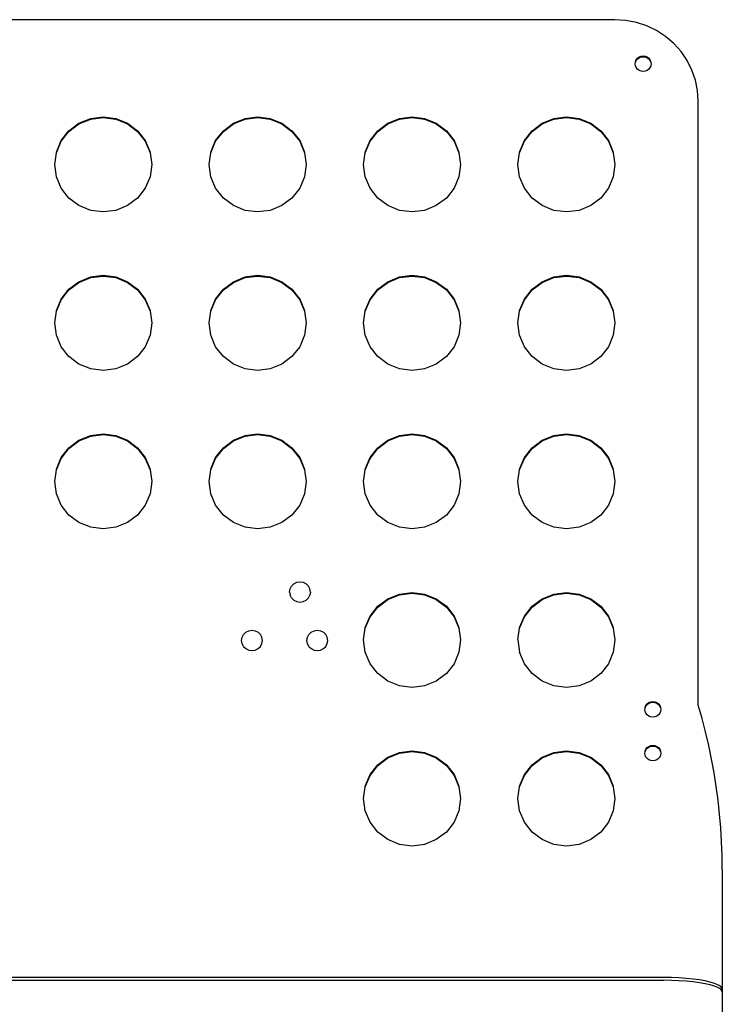
# Model space of a CAD drawing. Units: inches. Extents: x 39 to 156, y -25 to 36.
# Drawn here: x 89 to 100, y 21 to 36 of the extents above; entities that cross this region are included whole.
import ezdxf

# ---------------------------------------------------------------- set-up
doc = ezdxf.new("R2010")
doc.units = ezdxf.units.IN
doc.header["$MEASUREMENT"] = 0
doc.layers.add('Edges', color=7, linetype='Continuous')

# ---------------------------------------------------------------- blocks, each defined once
blk = doc.blocks.new('stand fr')
at = {"layer": 'Edges'}
for p, q in [((4.91, 30.722), (-13.946, 30.722)), ((5.083, 30.711), (4.91, 30.722)), ((5.252, 30.678), (5.083, 30.711)), ((5.415, 30.624), (5.252, 30.678)), ((5.57, 30.549), (5.415, 30.624)), ((5.713, 30.455), (5.57, 30.549)), ((5.843, 30.344), (5.713, 30.455)), ((5.957, 30.217), (5.843, 30.344)), ((5.247, 30.087), (5.267, 30.112)), ((5.247, 30.076), (5.267, 30.101)), ((5.267, 30.112), (5.293, 30.132)), ((5.267, 30.101), (5.293, 30.121)), ((5.293, 30.132), (5.324, 30.144)), ((5.293, 30.121), (5.324, 30.133)), ((5.324, 30.144), (5.356, 30.148)), ((5.324, 30.133), (5.356, 30.137)), ((5.356, 30.148), (5.389, 30.144)), ((5.356, 30.137), (5.389, 30.133)), ((5.389, 30.144), (5.419, 30.132)), ((5.389, 30.133), (5.419, 30.121)), ((5.419, 30.132), (5.445, 30.112)), ((5.419, 30.121), (5.445, 30.101)), ((5.445, 30.112), (5.465, 30.087)), ((5.445, 30.101), (5.465, 30.076)), ((6.052, 30.076), (5.957, 30.217)), ((5.23, 30.025), (5.235, 30.046)), ((5.235, 29.993), (5.23, 30.025)), ((5.235, 30.057), (5.247, 30.087)), ((5.235, 30.046), (5.247, 30.076)), ((5.235, 30.046), (5.235, 30.057)), ((5.247, 29.964), (5.235, 29.993)), ((5.267, 29.938), (5.247, 29.964)), ((5.293, 29.919), (5.267, 29.938)), ((5.445, 29.938), (5.419, 29.919)), ((5.465, 29.964), (5.445, 29.938)), ((5.465, 30.087), (5.478, 30.057)), ((5.465, 30.076), (5.478, 30.046)), ((5.478, 29.993), (5.465, 29.964)), ((5.478, 30.057), (5.478, 30.046)), ((5.478, 30.046), (5.482, 30.025)), ((5.482, 30.025), (5.478, 29.993)), ((6.129, 29.925), (6.052, 30.076)), ((5.324, 29.906), (5.293, 29.919)), ((5.356, 29.902), (5.324, 29.906)), ((5.389, 29.906), (5.356, 29.902)), ((5.419, 29.919), (5.389, 29.906)), ((6.184, 29.765), (6.129, 29.925)), ((6.218, 29.599), (6.184, 29.765)), ((6.229, 29.43), (6.218, 29.599)), ((6.229, 19.871), (6.229, 29.43)), ((-3.579, 29.084), (-3.393, 29.159)), ((-3.393, 29.159), (-3.194, 29.185)), ((-3.393, 29.148), (-3.194, 29.173)), ((-3.194, 29.185), (-2.995, 29.159)), ((-3.194, 29.173), (-2.995, 29.148)), ((-2.995, 29.159), (-2.81, 29.084)), ((-1.133, 29.084), (-0.948, 29.159)), ((-0.948, 29.159), (-0.749, 29.185)), ((-0.948, 29.148), (-0.749, 29.173)), ((-0.749, 29.185), (-0.55, 29.159)), ((-0.749, 29.173), (-0.55, 29.148)), ((-0.55, 29.159), (-0.364, 29.084)), ((1.313, 29.084), (1.498, 29.159)), ((1.498, 29.159), (1.697, 29.185)), ((1.498, 29.148), (1.697, 29.173)), ((1.697, 29.185), (1.896, 29.159)), ((1.697, 29.173), (1.896, 29.148)), ((1.896, 29.159), (2.081, 29.084)), ((3.758, 29.084), (3.944, 29.159)), ((3.944, 29.159), (4.143, 29.185)), ((3.944, 29.148), (4.143, 29.173)), ((4.143, 29.185), (4.342, 29.159)), ((4.143, 29.173), (4.342, 29.148)), ((4.342, 29.159), (4.527, 29.084)), ((-3.738, 28.964), (-3.579, 29.084)), ((-3.738, 28.953), (-3.579, 29.072)), ((-3.579, 29.072), (-3.393, 29.148)), ((-2.995, 29.148), (-2.81, 29.072)), ((-2.81, 29.084), (-2.651, 28.964)), ((-2.81, 29.072), (-2.651, 28.953)), ((-1.292, 28.964), (-1.133, 29.084)), ((-1.292, 28.953), (-1.133, 29.072)), ((-1.133, 29.072), (-0.948, 29.148)), ((-0.55, 29.148), (-0.364, 29.072)), ((-0.364, 29.084), (-0.205, 28.964)), ((-0.364, 29.072), (-0.205, 28.953)), ((1.154, 28.964), (1.313, 29.084)), ((1.154, 28.953), (1.313, 29.072)), ((1.313, 29.072), (1.498, 29.148)), ((1.896, 29.148), (2.081, 29.072)), ((2.081, 29.084), (2.241, 28.964)), ((2.081, 29.072), (2.241, 28.953)), ((3.599, 28.964), (3.758, 29.084)), ((3.599, 28.953), (3.758, 29.072)), ((3.758, 29.072), (3.944, 29.148)), ((4.342, 29.148), (4.527, 29.072)), ((4.527, 29.084), (4.686, 28.964)), ((4.527, 29.072), (4.686, 28.953)), ((-3.86, 28.808), (-3.738, 28.964)), ((-3.86, 28.797), (-3.738, 28.953)), ((-2.651, 28.964), (-2.529, 28.808)), ((-2.651, 28.953), (-2.529, 28.797)), ((-1.414, 28.808), (-1.292, 28.964)), ((-1.414, 28.797), (-1.292, 28.953)), ((-0.205, 28.964), (-0.083, 28.808)), ((-0.205, 28.953), (-0.083, 28.797)), ((1.031, 28.808), (1.154, 28.964)), ((1.031, 28.797), (1.154, 28.953)), ((2.241, 28.964), (2.363, 28.808)), ((2.241, 28.953), (2.363, 28.797)), ((3.477, 28.808), (3.599, 28.964)), ((3.477, 28.797), (3.599, 28.953)), ((4.686, 28.964), (4.808, 28.808)), ((4.686, 28.953), (4.808, 28.797)), ((-3.937, 28.627), (-3.86, 28.808)), ((-3.937, 28.615), (-3.86, 28.797)), ((-2.529, 28.808), (-2.452, 28.627)), ((-2.529, 28.797), (-2.452, 28.615)), ((-1.491, 28.627), (-1.414, 28.808)), ((-1.491, 28.615), (-1.414, 28.797)), ((-0.083, 28.808), (-0.006, 28.627)), ((-0.083, 28.797), (-0.006, 28.615)), ((0.955, 28.627), (1.031, 28.808)), ((0.955, 28.615), (1.031, 28.797)), ((2.363, 28.808), (2.44, 28.627)), ((2.363, 28.797), (2.44, 28.615)), ((3.4, 28.627), (3.477, 28.808)), ((3.4, 28.615), (3.477, 28.797)), ((4.808, 28.808), (4.885, 28.627)), ((4.808, 28.797), (4.885, 28.615)), ((-3.963, 28.432), (-3.937, 28.615)), ((-3.937, 28.615), (-3.937, 28.627)), ((-2.452, 28.627), (-2.452, 28.615)), ((-2.452, 28.615), (-2.426, 28.432)), ((-1.517, 28.432), (-1.491, 28.615)), ((-1.491, 28.615), (-1.491, 28.627)), ((-0.006, 28.627), (-0.006, 28.615)), ((-0.006, 28.615), (0.02, 28.432)), ((0.928, 28.432), (0.955, 28.615)), ((0.955, 28.615), (0.955, 28.627)), ((2.44, 28.627), (2.44, 28.615)), ((2.44, 28.615), (2.466, 28.432)), ((3.374, 28.432), (3.4, 28.615)), ((3.4, 28.615), (3.4, 28.627)), ((4.885, 28.627), (4.885, 28.615)), ((4.885, 28.615), (4.911, 28.432)), ((-3.937, 28.237), (-3.963, 28.432)), ((-2.426, 28.432), (-2.452, 28.237)), ((-1.491, 28.237), (-1.517, 28.432)), ((0.02, 28.432), (-0.006, 28.237)), ((0.955, 28.237), (0.928, 28.432)), ((2.466, 28.432), (2.44, 28.237)), ((3.4, 28.237), (3.374, 28.432)), ((4.911, 28.432), (4.885, 28.237)), ((-3.86, 28.055), (-3.937, 28.237)), ((-2.452, 28.237), (-2.529, 28.055)), ((-1.414, 28.055), (-1.491, 28.237)), ((-0.006, 28.237), (-0.083, 28.055)), ((1.031, 28.055), (0.955, 28.237)), ((2.44, 28.237), (2.363, 28.055)), ((3.477, 28.055), (3.4, 28.237)), ((4.885, 28.237), (4.808, 28.055)), ((-3.738, 27.899), (-3.86, 28.055)), ((-2.529, 28.055), (-2.651, 27.899)), ((-1.292, 27.899), (-1.414, 28.055)), ((-0.083, 28.055), (-0.205, 27.899)), ((1.154, 27.899), (1.031, 28.055)), ((2.363, 28.055), (2.241, 27.899)), ((3.599, 27.899), (3.477, 28.055)), ((4.808, 28.055), (4.686, 27.899)), ((-3.579, 27.78), (-3.738, 27.899)), ((-3.393, 27.704), (-3.579, 27.78)), ((-2.81, 27.78), (-2.995, 27.704)), ((-2.651, 27.899), (-2.81, 27.78)), ((-1.133, 27.78), (-1.292, 27.899)), ((-0.948, 27.704), (-1.133, 27.78)), ((-0.364, 27.78), (-0.55, 27.704)), ((-0.205, 27.899), (-0.364, 27.78)), ((1.313, 27.78), (1.154, 27.899)), ((1.498, 27.704), (1.313, 27.78)), ((2.081, 27.78), (1.896, 27.704)), ((2.241, 27.899), (2.081, 27.78)), ((3.758, 27.78), (3.599, 27.899)), ((3.944, 27.704), (3.758, 27.78)), ((4.527, 27.78), (4.342, 27.704)), ((4.686, 27.899), (4.527, 27.78)), ((-3.194, 27.679), (-3.393, 27.704)), ((-2.995, 27.704), (-3.194, 27.679)), ((-0.749, 27.679), (-0.948, 27.704)), ((-0.55, 27.704), (-0.749, 27.679)), ((1.697, 27.679), (1.498, 27.704)), ((1.896, 27.704), (1.697, 27.679)), ((4.143, 27.679), (3.944, 27.704)), ((4.342, 27.704), (4.143, 27.679)), ((-3.393, 26.649), (-3.194, 26.675)), ((-3.393, 26.638), (-3.194, 26.664)), ((-3.194, 26.675), (-2.995, 26.649)), ((-3.194, 26.664), (-2.995, 26.638)), ((-0.948, 26.649), (-0.749, 26.675)), ((-0.948, 26.638), (-0.749, 26.664)), ((-0.749, 26.675), (-0.55, 26.649)), ((-0.749, 26.664), (-0.55, 26.638)), ((1.498, 26.649), (1.697, 26.675)), ((1.498, 26.638), (1.697, 26.664)), ((1.697, 26.675), (1.896, 26.649)), ((1.697, 26.664), (1.896, 26.638)), ((3.944, 26.649), (4.143, 26.675)), ((3.944, 26.638), (4.143, 26.664)), ((4.143, 26.675), (4.342, 26.649)), ((4.143, 26.664), (4.342, 26.638)), ((-3.738, 26.454), (-3.579, 26.574)), ((-3.738, 26.443), (-3.579, 26.563)), ((-3.579, 26.574), (-3.393, 26.649)), ((-3.579, 26.563), (-3.393, 26.638)), ((-2.995, 26.649), (-2.81, 26.574)), ((-2.995, 26.638), (-2.81, 26.563)), ((-2.81, 26.574), (-2.651, 26.454)), ((-2.81, 26.563), (-2.651, 26.443)), ((-1.292, 26.454), (-1.133, 26.574)), ((-1.292, 26.443), (-1.133, 26.563)), ((-1.133, 26.574), (-0.948, 26.649)), ((-1.133, 26.563), (-0.948, 26.638)), ((-0.55, 26.649), (-0.364, 26.574)), ((-0.55, 26.638), (-0.364, 26.563)), ((-0.364, 26.574), (-0.205, 26.454)), ((-0.364, 26.563), (-0.205, 26.443)), ((1.154, 26.454), (1.313, 26.574)), ((1.154, 26.443), (1.313, 26.563)), ((1.313, 26.574), (1.498, 26.649)), ((1.313, 26.563), (1.498, 26.638)), ((1.896, 26.649), (2.081, 26.574)), ((1.896, 26.638), (2.081, 26.563)), ((2.081, 26.574), (2.241, 26.454)), ((2.081, 26.563), (2.241, 26.443)), ((3.599, 26.454), (3.758, 26.574)), ((3.599, 26.443), (3.758, 26.563)), ((3.758, 26.574), (3.944, 26.649)), ((3.758, 26.563), (3.944, 26.638)), ((4.342, 26.649), (4.527, 26.574)), ((4.342, 26.638), (4.527, 26.563)), ((4.527, 26.574), (4.686, 26.454)), ((4.527, 26.563), (4.686, 26.443)), ((-3.86, 26.298), (-3.738, 26.454)), ((-3.86, 26.287), (-3.738, 26.443)), ((-2.651, 26.454), (-2.529, 26.298)), ((-2.651, 26.443), (-2.529, 26.287)), ((-1.414, 26.298), (-1.292, 26.454)), ((-1.414, 26.287), (-1.292, 26.443)), ((-0.205, 26.454), (-0.083, 26.298)), ((-0.205, 26.443), (-0.083, 26.287)), ((1.031, 26.298), (1.154, 26.454)), ((1.031, 26.287), (1.154, 26.443)), ((2.241, 26.454), (2.363, 26.298)), ((2.241, 26.443), (2.363, 26.287)), ((3.477, 26.298), (3.599, 26.454)), ((3.477, 26.287), (3.599, 26.443)), ((4.686, 26.454), (4.808, 26.298)), ((4.686, 26.443), (4.808, 26.287)), ((-3.937, 26.117), (-3.86, 26.298)), ((-3.937, 26.105), (-3.86, 26.287)), ((-2.529, 26.298), (-2.452, 26.117)), ((-2.529, 26.287), (-2.452, 26.105)), ((-1.491, 26.117), (-1.414, 26.298)), ((-1.491, 26.105), (-1.414, 26.287)), ((-0.083, 26.298), (-0.006, 26.117)), ((-0.083, 26.287), (-0.006, 26.105)), ((0.955, 26.117), (1.031, 26.298)), ((0.955, 26.105), (1.031, 26.287)), ((2.363, 26.298), (2.44, 26.117)), ((2.363, 26.287), (2.44, 26.105)), ((3.4, 26.117), (3.477, 26.298)), ((3.4, 26.105), (3.477, 26.287)), ((4.808, 26.298), (4.885, 26.117)), ((4.808, 26.287), (4.885, 26.105)), ((-3.963, 25.922), (-3.937, 26.105)), ((-3.937, 26.105), (-3.937, 26.117)), ((-2.452, 26.117), (-2.452, 26.105)), ((-2.452, 26.105), (-2.426, 25.922)), ((-1.517, 25.922), (-1.491, 26.105)), ((-1.491, 26.105), (-1.491, 26.117)), ((-0.006, 26.117), (-0.006, 26.105)), ((-0.006, 26.105), (0.02, 25.922)), ((0.928, 25.922), (0.955, 26.105)), ((0.955, 26.105), (0.955, 26.117)), ((2.44, 26.117), (2.44, 26.105)), ((2.44, 26.105), (2.466, 25.922)), ((3.374, 25.922), (3.4, 26.105)), ((3.4, 26.105), (3.4, 26.117)), ((4.885, 26.117), (4.885, 26.105)), ((4.885, 26.105), (4.911, 25.922)), ((-3.937, 25.727), (-3.963, 25.922)), ((-2.426, 25.922), (-2.452, 25.727)), ((-1.491, 25.727), (-1.517, 25.922)), ((0.02, 25.922), (-0.006, 25.727)), ((0.955, 25.727), (0.928, 25.922)), ((2.466, 25.922), (2.44, 25.727)), ((3.4, 25.727), (3.374, 25.922)), ((4.911, 25.922), (4.885, 25.727)), ((-3.86, 25.545), (-3.937, 25.727)), ((-2.452, 25.727), (-2.529, 25.545)), ((-1.414, 25.545), (-1.491, 25.727)), ((-0.006, 25.727), (-0.083, 25.545)), ((1.031, 25.545), (0.955, 25.727)), ((2.44, 25.727), (2.363, 25.545)), ((3.477, 25.545), (3.4, 25.727)), ((4.885, 25.727), (4.808, 25.545)), ((-3.738, 25.389), (-3.86, 25.545)), ((-2.529, 25.545), (-2.651, 25.389)), ((-1.292, 25.389), (-1.414, 25.545)), ((-0.083, 25.545), (-0.205, 25.389)), ((1.154, 25.389), (1.031, 25.545)), ((2.363, 25.545), (2.241, 25.389)), ((3.599, 25.389), (3.477, 25.545)), ((4.808, 25.545), (4.686, 25.389)), ((-3.579, 25.27), (-3.738, 25.389)), ((-3.393, 25.195), (-3.579, 25.27)), ((-2.81, 25.27), (-2.995, 25.195)), ((-2.651, 25.389), (-2.81, 25.27)), ((-1.133, 25.27), (-1.292, 25.389)), ((-0.948, 25.195), (-1.133, 25.27)), ((-0.364, 25.27), (-0.55, 25.195)), ((-0.205, 25.389), (-0.364, 25.27)), ((1.313, 25.27), (1.154, 25.389)), ((1.498, 25.195), (1.313, 25.27)), ((2.081, 25.27), (1.896, 25.195)), ((2.241, 25.389), (2.081, 25.27)), ((3.758, 25.27), (3.599, 25.389)), ((3.944, 25.195), (3.758, 25.27)), ((4.527, 25.27), (4.342, 25.195)), ((4.686, 25.389), (4.527, 25.27)), ((-3.194, 25.169), (-3.393, 25.195)), ((-2.995, 25.195), (-3.194, 25.169)), ((-0.749, 25.169), (-0.948, 25.195)), ((-0.55, 25.195), (-0.749, 25.169)), ((1.697, 25.169), (1.498, 25.195)), ((1.896, 25.195), (1.697, 25.169)), ((4.143, 25.169), (3.944, 25.195)), ((4.342, 25.195), (4.143, 25.169)), ((-3.393, 24.139), (-3.194, 24.165)), ((-3.194, 24.165), (-2.995, 24.139)), ((-0.948, 24.139), (-0.749, 24.165)), ((-0.749, 24.165), (-0.55, 24.139)), ((1.498, 24.139), (1.697, 24.165)), ((1.697, 24.165), (1.896, 24.139)), ((3.944, 24.139), (4.143, 24.165)), ((4.143, 24.165), (4.342, 24.139)), ((-3.738, 23.944), (-3.579, 24.064)), ((-3.738, 23.933), (-3.579, 24.053)), ((-3.579, 24.064), (-3.393, 24.139)), ((-3.579, 24.053), (-3.393, 24.128)), ((-3.393, 24.128), (-3.194, 24.154)), ((-3.194, 24.154), (-2.995, 24.128)), ((-2.995, 24.139), (-2.81, 24.064)), ((-2.995, 24.128), (-2.81, 24.053)), ((-2.81, 24.064), (-2.651, 23.944)), ((-2.81, 24.053), (-2.651, 23.933)), ((-1.292, 23.944), (-1.133, 24.064)), ((-1.292, 23.933), (-1.133, 24.053)), ((-1.133, 24.064), (-0.948, 24.139)), ((-1.133, 24.053), (-0.948, 24.128)), ((-0.948, 24.128), (-0.749, 24.154)), ((-0.749, 24.154), (-0.55, 24.128)), ((-0.55, 24.139), (-0.364, 24.064)), ((-0.55, 24.128), (-0.364, 24.053)), ((-0.364, 24.064), (-0.205, 23.944)), ((-0.364, 24.053), (-0.205, 23.933)), ((1.154, 23.944), (1.313, 24.064)), ((1.154, 23.933), (1.313, 24.053)), ((1.313, 24.064), (1.498, 24.139)), ((1.313, 24.053), (1.498, 24.128)), ((1.498, 24.128), (1.697, 24.154)), ((1.697, 24.154), (1.896, 24.128)), ((1.896, 24.139), (2.081, 24.064)), ((1.896, 24.128), (2.081, 24.053)), ((2.081, 24.064), (2.241, 23.944)), ((2.081, 24.053), (2.241, 23.933)), ((3.599, 23.944), (3.758, 24.064)), ((3.599, 23.933), (3.758, 24.053)), ((3.758, 24.064), (3.944, 24.139)), ((3.758, 24.053), (3.944, 24.128)), ((3.944, 24.128), (4.143, 24.154)), ((4.143, 24.154), (4.342, 24.128)), ((4.342, 24.139), (4.527, 24.064)), ((4.342, 24.128), (4.527, 24.053)), ((4.527, 24.064), (4.686, 23.944)), ((4.527, 24.053), (4.686, 23.933)), ((-3.86, 23.788), (-3.738, 23.944)), ((-3.86, 23.777), (-3.738, 23.933)), ((-2.651, 23.944), (-2.529, 23.788)), ((-2.651, 23.933), (-2.529, 23.777)), ((-1.414, 23.788), (-1.292, 23.944)), ((-1.414, 23.777), (-1.292, 23.933)), ((-0.205, 23.944), (-0.083, 23.788)), ((-0.205, 23.933), (-0.083, 23.777)), ((1.031, 23.788), (1.154, 23.944)), ((1.031, 23.777), (1.154, 23.933)), ((2.241, 23.944), (2.363, 23.788)), ((2.241, 23.933), (2.363, 23.777)), ((3.477, 23.788), (3.599, 23.944)), ((3.477, 23.777), (3.599, 23.933)), ((4.686, 23.944), (4.808, 23.788)), ((4.686, 23.933), (4.808, 23.777)), ((-3.937, 23.607), (-3.86, 23.788)), ((-3.937, 23.596), (-3.86, 23.777)), ((-2.529, 23.788), (-2.452, 23.607)), ((-2.529, 23.777), (-2.452, 23.596)), ((-1.491, 23.607), (-1.414, 23.788)), ((-1.491, 23.596), (-1.414, 23.777)), ((-0.083, 23.788), (-0.006, 23.607)), ((-0.083, 23.777), (-0.006, 23.596)), ((0.955, 23.607), (1.031, 23.788)), ((0.955, 23.596), (1.031, 23.777)), ((2.363, 23.788), (2.44, 23.607)), ((2.363, 23.777), (2.44, 23.596)), ((3.4, 23.607), (3.477, 23.788)), ((3.4, 23.596), (3.477, 23.777)), ((4.808, 23.788), (4.885, 23.607)), ((4.808, 23.777), (4.885, 23.596)), ((-3.963, 23.412), (-3.937, 23.596)), ((-3.937, 23.596), (-3.937, 23.607)), ((-2.452, 23.607), (-2.452, 23.596)), ((-2.452, 23.596), (-2.426, 23.412)), ((-1.517, 23.412), (-1.491, 23.596)), ((-1.491, 23.596), (-1.491, 23.607)), ((-0.006, 23.607), (-0.006, 23.596)), ((-0.006, 23.596), (0.02, 23.412)), ((0.928, 23.412), (0.955, 23.596)), ((0.955, 23.596), (0.955, 23.607)), ((2.44, 23.607), (2.44, 23.596)), ((2.44, 23.596), (2.466, 23.412)), ((3.374, 23.412), (3.4, 23.596)), ((3.4, 23.596), (3.4, 23.607)), ((4.885, 23.607), (4.885, 23.596)), ((4.885, 23.596), (4.911, 23.412)), ((-3.937, 23.217), (-3.963, 23.412)), ((-2.426, 23.412), (-2.452, 23.217)), ((-1.491, 23.217), (-1.517, 23.412)), ((0.02, 23.412), (-0.006, 23.217)), ((0.955, 23.217), (0.928, 23.412)), ((2.466, 23.412), (2.44, 23.217)), ((3.4, 23.217), (3.374, 23.412)), ((4.911, 23.412), (4.885, 23.217)), ((-3.86, 23.035), (-3.937, 23.217)), ((-2.452, 23.217), (-2.529, 23.035)), ((-1.414, 23.035), (-1.491, 23.217)), ((-0.006, 23.217), (-0.083, 23.035)), ((1.031, 23.035), (0.955, 23.217)), ((2.44, 23.217), (2.363, 23.035)), ((3.477, 23.035), (3.4, 23.217)), ((4.885, 23.217), (4.808, 23.035)), ((-3.738, 22.88), (-3.86, 23.035)), ((-2.529, 23.035), (-2.651, 22.88)), ((-1.292, 22.88), (-1.414, 23.035)), ((-0.083, 23.035), (-0.205, 22.88)), ((1.154, 22.88), (1.031, 23.035)), ((2.363, 23.035), (2.241, 22.88)), ((3.599, 22.88), (3.477, 23.035)), ((4.808, 23.035), (4.686, 22.88)), ((-3.579, 22.76), (-3.738, 22.88)), ((-2.651, 22.88), (-2.81, 22.76)), ((-1.133, 22.76), (-1.292, 22.88)), ((-0.205, 22.88), (-0.364, 22.76)), ((1.313, 22.76), (1.154, 22.88)), ((2.241, 22.88), (2.081, 22.76)), ((3.758, 22.76), (3.599, 22.88)), ((4.686, 22.88), (4.527, 22.76)), ((-3.393, 22.685), (-3.579, 22.76)), ((-3.194, 22.659), (-3.393, 22.685)), ((-2.995, 22.685), (-3.194, 22.659)), ((-2.81, 22.76), (-2.995, 22.685)), ((-0.948, 22.685), (-1.133, 22.76)), ((-0.749, 22.659), (-0.948, 22.685)), ((-0.55, 22.685), (-0.749, 22.659)), ((-0.364, 22.76), (-0.55, 22.685)), ((1.498, 22.685), (1.313, 22.76)), ((1.697, 22.659), (1.498, 22.685)), ((1.896, 22.685), (1.697, 22.659)), ((2.081, 22.76), (1.896, 22.685)), ((3.944, 22.685), (3.758, 22.76)), ((4.143, 22.659), (3.944, 22.685)), ((4.342, 22.685), (4.143, 22.659)), ((4.527, 22.76), (4.342, 22.685)), ((-0.243, 21.661), (-0.235, 21.711)), ((-0.235, 21.711), (-0.211, 21.756)), ((-0.211, 21.756), (-0.175, 21.792)), ((-0.175, 21.792), (-0.129, 21.815)), ((-0.129, 21.815), (-0.078, 21.823)), ((-0.078, 21.823), (-0.027, 21.815)), ((-0.027, 21.815), (0.019, 21.792)), ((0.019, 21.792), (0.055, 21.756)), ((0.078, 21.711), (0.055, 21.756)), ((0.086, 21.661), (0.078, 21.711)), ((-0.243, 21.661), (-0.235, 21.611)), ((-0.211, 21.567), (-0.235, 21.611)), ((-0.211, 21.567), (-0.175, 21.531)), ((-0.175, 21.531), (-0.129, 21.508)), ((-0.027, 21.508), (0.019, 21.531)), ((0.055, 21.567), (0.019, 21.531)), ((0.055, 21.567), (0.078, 21.611)), ((0.086, 21.661), (0.078, 21.611)), ((1.154, 21.435), (1.313, 21.554)), ((1.154, 21.423), (1.313, 21.543)), ((1.313, 21.554), (1.498, 21.629)), ((1.313, 21.543), (1.498, 21.618)), ((1.498, 21.629), (1.697, 21.655)), ((1.498, 21.618), (1.697, 21.644)), ((1.697, 21.655), (1.896, 21.629)), ((1.697, 21.644), (1.896, 21.618)), ((1.896, 21.629), (2.081, 21.554)), ((1.896, 21.618), (2.081, 21.543)), ((2.081, 21.554), (2.241, 21.435)), ((2.081, 21.543), (2.241, 21.423)), ((3.599, 21.435), (3.758, 21.554)), ((3.599, 21.423), (3.758, 21.543)), ((3.758, 21.554), (3.944, 21.629)), ((3.758, 21.543), (3.944, 21.618)), ((3.944, 21.629), (4.143, 21.655)), ((3.944, 21.618), (4.143, 21.644)), ((4.143, 21.655), (4.342, 21.629)), ((4.143, 21.644), (4.342, 21.618)), ((4.342, 21.629), (4.527, 21.554)), ((4.342, 21.618), (4.527, 21.543)), ((4.527, 21.554), (4.686, 21.435)), ((4.527, 21.543), (4.686, 21.423)), ((-0.129, 21.508), (-0.078, 21.5)), ((-0.078, 21.5), (-0.027, 21.508)), ((1.031, 21.279), (1.154, 21.435)), ((1.031, 21.267), (1.154, 21.423)), ((2.241, 21.435), (2.363, 21.279)), ((2.241, 21.423), (2.363, 21.267)), ((3.477, 21.279), (3.599, 21.435)), ((3.477, 21.267), (3.599, 21.423)), ((4.686, 21.435), (4.808, 21.279)), ((4.686, 21.423), (4.808, 21.267)), ((0.955, 21.097), (1.031, 21.279)), ((0.955, 21.086), (1.031, 21.267)), ((2.363, 21.279), (2.44, 21.097)), ((2.363, 21.267), (2.44, 21.086)), ((3.4, 21.097), (3.477, 21.279)), ((3.4, 21.086), (3.477, 21.267)), ((4.808, 21.279), (4.885, 21.097)), ((4.808, 21.267), (4.885, 21.086)), ((-0.934, 21.025), (-0.888, 21.048)), ((-0.888, 21.048), (-0.837, 21.056)), ((-0.837, 21.056), (-0.787, 21.048)), ((-0.787, 21.048), (-0.741, 21.025)), ((0.1, 21.025), (0.146, 21.048)), ((0.146, 21.048), (0.197, 21.056)), ((0.197, 21.056), (0.248, 21.048)), ((0.248, 21.048), (0.293, 21.025)), ((0.928, 20.902), (0.955, 21.086)), ((0.955, 21.086), (0.955, 21.097)), ((2.44, 21.097), (2.44, 21.086)), ((2.44, 21.086), (2.466, 20.902)), ((3.374, 20.902), (3.4, 21.086)), ((3.4, 21.086), (3.4, 21.097)), ((4.885, 21.097), (4.885, 21.086)), ((4.885, 21.086), (4.911, 20.902)), ((-1.002, 20.895), (-0.994, 20.944)), ((-0.994, 20.845), (-1.002, 20.895)), ((-0.994, 20.944), (-0.971, 20.989)), ((-0.971, 20.989), (-0.934, 21.025)), ((-0.741, 21.025), (-0.704, 20.989)), ((-0.681, 20.944), (-0.704, 20.989)), ((-0.673, 20.895), (-0.681, 20.944)), ((-0.681, 20.845), (-0.673, 20.895)), ((0.032, 20.895), (0.04, 20.944)), ((0.04, 20.845), (0.032, 20.895)), ((0.04, 20.944), (0.064, 20.989)), ((0.064, 20.989), (0.1, 21.025)), ((0.293, 21.025), (0.33, 20.989)), ((0.353, 20.944), (0.33, 20.989)), ((0.361, 20.895), (0.353, 20.944)), ((0.353, 20.845), (0.361, 20.895)), ((0.955, 20.707), (0.928, 20.902)), ((2.466, 20.902), (2.44, 20.707)), ((3.374, 20.902), (3.4, 20.707)), ((4.911, 20.902), (4.885, 20.707)), ((-0.971, 20.8), (-0.994, 20.845)), ((-0.971, 20.8), (-0.934, 20.764)), ((-0.934, 20.764), (-0.888, 20.741)), ((-0.888, 20.741), (-0.837, 20.733)), ((-0.837, 20.733), (-0.787, 20.741)), ((-0.787, 20.741), (-0.741, 20.764)), ((-0.741, 20.764), (-0.704, 20.8)), ((-0.704, 20.8), (-0.681, 20.845)), ((0.064, 20.8), (0.04, 20.845)), ((0.064, 20.8), (0.1, 20.764)), ((0.1, 20.764), (0.146, 20.741)), ((0.146, 20.741), (0.197, 20.733)), ((0.197, 20.733), (0.248, 20.741)), ((0.248, 20.741), (0.293, 20.764)), ((0.293, 20.764), (0.33, 20.8)), ((0.33, 20.8), (0.353, 20.845)), ((1.031, 20.526), (0.955, 20.707)), ((2.44, 20.707), (2.363, 20.526)), ((3.477, 20.526), (3.4, 20.707)), ((4.885, 20.707), (4.808, 20.526)), ((1.154, 20.37), (1.031, 20.526)), ((2.363, 20.526), (2.241, 20.37)), ((3.599, 20.37), (3.477, 20.526)), ((4.808, 20.526), (4.686, 20.37)), ((1.313, 20.25), (1.154, 20.37)), ((2.241, 20.37), (2.081, 20.25)), ((3.758, 20.25), (3.599, 20.37)), ((4.686, 20.37), (4.527, 20.25)), ((1.498, 20.175), (1.313, 20.25)), ((1.697, 20.149), (1.498, 20.175)), ((1.896, 20.175), (1.697, 20.149)), ((2.081, 20.25), (1.896, 20.175)), ((3.944, 20.175), (3.758, 20.25)), ((4.143, 20.149), (3.944, 20.175)), ((4.342, 20.175), (4.143, 20.149)), ((4.527, 20.25), (4.342, 20.175)), ((5.384, 19.803), (5.388, 19.824)), ((5.388, 19.771), (5.384, 19.803)), ((5.388, 19.835), (5.401, 19.865)), ((5.388, 19.824), (5.401, 19.854)), ((5.388, 19.824), (5.388, 19.835)), ((5.401, 19.865), (5.421, 19.89)), ((5.401, 19.854), (5.421, 19.879)), ((5.421, 19.89), (5.447, 19.91)), ((5.421, 19.879), (5.447, 19.899)), ((5.447, 19.91), (5.477, 19.922)), ((5.447, 19.899), (5.477, 19.911)), ((5.477, 19.922), (5.51, 19.927)), ((5.477, 19.911), (5.51, 19.915)), ((5.51, 19.927), (5.542, 19.922)), ((5.51, 19.915), (5.542, 19.911)), ((5.542, 19.922), (5.573, 19.91)), ((5.542, 19.911), (5.573, 19.899)), ((5.573, 19.91), (5.599, 19.89)), ((5.573, 19.899), (5.599, 19.879)), ((5.599, 19.89), (5.619, 19.865)), ((5.599, 19.879), (5.619, 19.854)), ((5.619, 19.865), (5.631, 19.835)), ((5.619, 19.854), (5.631, 19.824)), ((5.631, 19.835), (5.631, 19.824)), ((5.631, 19.824), (5.636, 19.803)), ((5.636, 19.803), (5.631, 19.771)), ((6.29, 19.659), (6.229, 19.871)), ((5.401, 19.742), (5.388, 19.771)), ((5.421, 19.716), (5.401, 19.742)), ((5.447, 19.697), (5.421, 19.716)), ((5.477, 19.684), (5.447, 19.697)), ((5.51, 19.68), (5.477, 19.684)), ((5.542, 19.684), (5.51, 19.68)), ((5.573, 19.697), (5.542, 19.684)), ((5.599, 19.716), (5.573, 19.697)), ((5.619, 19.742), (5.599, 19.716)), ((5.631, 19.771), (5.619, 19.742)), ((6.345, 19.446), (6.29, 19.659)), ((6.396, 19.231), (6.345, 19.446)), ((5.401, 19.171), (5.421, 19.197)), ((5.401, 19.16), (5.421, 19.186)), ((5.421, 19.197), (5.447, 19.216)), ((5.421, 19.186), (5.447, 19.205)), ((5.447, 19.216), (5.477, 19.229)), ((5.447, 19.205), (5.477, 19.218)), ((5.477, 19.229), (5.51, 19.233)), ((5.477, 19.218), (5.51, 19.222)), ((5.51, 19.233), (5.542, 19.229)), ((5.51, 19.222), (5.542, 19.218)), ((5.542, 19.229), (5.573, 19.216)), ((5.542, 19.218), (5.573, 19.205)), ((5.573, 19.216), (5.599, 19.197)), ((5.573, 19.205), (5.599, 19.186)), ((5.599, 19.197), (5.619, 19.171)), ((5.599, 19.186), (5.619, 19.16)), ((6.441, 19.015), (6.396, 19.231)), ((1.154, 18.925), (1.313, 19.044)), ((1.154, 18.913), (1.313, 19.033)), ((1.313, 19.044), (1.498, 19.12)), ((1.313, 19.033), (1.498, 19.108)), ((1.498, 19.12), (1.697, 19.145)), ((1.498, 19.108), (1.697, 19.134)), ((1.697, 19.145), (1.896, 19.12)), ((1.697, 19.134), (1.896, 19.108)), ((1.896, 19.12), (2.081, 19.044)), ((1.896, 19.108), (2.081, 19.033)), ((2.081, 19.044), (2.241, 18.925)), ((2.081, 19.033), (2.241, 18.913)), ((3.599, 18.925), (3.758, 19.044)), ((3.599, 18.913), (3.758, 19.033)), ((3.758, 19.044), (3.944, 19.12)), ((3.758, 19.033), (3.944, 19.108)), ((3.944, 19.12), (4.143, 19.145)), ((3.944, 19.108), (4.143, 19.134)), ((4.143, 19.145), (4.342, 19.12)), ((4.143, 19.134), (4.342, 19.108)), ((4.342, 19.12), (4.527, 19.044)), ((4.342, 19.108), (4.527, 19.033)), ((4.527, 19.044), (4.686, 18.925)), ((4.527, 19.033), (4.686, 18.913)), ((5.384, 19.11), (5.388, 19.13)), ((5.388, 19.078), (5.384, 19.11)), ((5.388, 19.142), (5.401, 19.171)), ((5.388, 19.13), (5.401, 19.16)), ((5.388, 19.13), (5.388, 19.142)), ((5.401, 19.048), (5.388, 19.078)), ((5.421, 19.023), (5.401, 19.048)), ((5.447, 19.003), (5.421, 19.023)), ((5.599, 19.023), (5.573, 19.003)), ((5.619, 19.048), (5.599, 19.023)), ((5.619, 19.171), (5.631, 19.142)), ((5.619, 19.16), (5.631, 19.13)), ((5.631, 19.078), (5.619, 19.048)), ((5.631, 19.142), (5.631, 19.13)), ((5.631, 19.13), (5.636, 19.11)), ((5.636, 19.11), (5.631, 19.078)), ((1.031, 18.769), (1.154, 18.925)), ((1.031, 18.758), (1.154, 18.913)), ((2.241, 18.925), (2.363, 18.769)), ((2.241, 18.913), (2.363, 18.758)), ((3.477, 18.769), (3.599, 18.925)), ((3.477, 18.758), (3.599, 18.913)), ((4.686, 18.925), (4.808, 18.769)), ((4.686, 18.913), (4.808, 18.758)), ((5.477, 18.991), (5.447, 19.003)), ((5.51, 18.987), (5.477, 18.991)), ((5.542, 18.991), (5.51, 18.987)), ((5.573, 19.003), (5.542, 18.991)), ((6.481, 18.799), (6.441, 19.015)), ((0.955, 18.587), (1.031, 18.769)), ((0.955, 18.576), (1.031, 18.758)), ((2.363, 18.769), (2.44, 18.587)), ((2.363, 18.758), (2.44, 18.576)), ((3.4, 18.587), (3.477, 18.769)), ((3.4, 18.576), (3.477, 18.758)), ((4.808, 18.769), (4.885, 18.587)), ((4.808, 18.758), (4.885, 18.576)), ((6.515, 18.581), (6.481, 18.799)), ((0.928, 18.392), (0.955, 18.576)), ((0.955, 18.576), (0.955, 18.587)), ((2.44, 18.587), (2.44, 18.576)), ((2.44, 18.576), (2.466, 18.392)), ((3.374, 18.392), (3.4, 18.576)), ((3.4, 18.576), (3.4, 18.587)), ((4.885, 18.587), (4.885, 18.576)), ((4.885, 18.576), (4.911, 18.392)), ((6.544, 18.363), (6.515, 18.581)), ((0.955, 18.197), (0.928, 18.392)), ((2.466, 18.392), (2.44, 18.197)), ((3.4, 18.197), (3.374, 18.392)), ((4.911, 18.392), (4.885, 18.197)), ((6.568, 18.144), (6.544, 18.363)), ((1.031, 18.016), (0.955, 18.197)), ((2.44, 18.197), (2.363, 18.016)), ((3.477, 18.016), (3.4, 18.197)), ((4.885, 18.197), (4.808, 18.016)), ((6.587, 17.925), (6.568, 18.144)), ((1.154, 17.86), (1.031, 18.016)), ((2.363, 18.016), (2.241, 17.86)), ((3.599, 17.86), (3.477, 18.016)), ((4.808, 18.016), (4.686, 17.86)), ((1.313, 17.74), (1.154, 17.86)), ((2.241, 17.86), (2.081, 17.74)), ((3.758, 17.74), (3.599, 17.86)), ((4.686, 17.86), (4.527, 17.74)), ((6.6, 17.705), (6.587, 17.925)), ((1.498, 17.665), (1.313, 17.74)), ((1.697, 17.639), (1.498, 17.665)), ((1.896, 17.665), (1.697, 17.639)), ((2.081, 17.74), (1.896, 17.665)), ((3.944, 17.665), (3.758, 17.74)), ((4.143, 17.639), (3.944, 17.665)), ((4.342, 17.665), (4.143, 17.639)), ((4.527, 17.74), (4.342, 17.665)), ((6.608, 17.485), (6.6, 17.705)), ((6.611, 17.265), (6.608, 17.485)), ((6.611, 17.265), (6.611, 15.371)), ((5.686, 15.557), (-14.722, 15.557)), ((-14.722, 15.513), (5.686, 15.513)), ((5.807, 15.556), (5.686, 15.557)), ((5.807, 15.512), (5.686, 15.513)), ((5.925, 15.551), (5.807, 15.556)), ((5.925, 15.507), (5.807, 15.512)), ((6.04, 15.543), (5.925, 15.551)), ((6.04, 15.499), (5.925, 15.507)), ((6.148, 15.532), (6.04, 15.543)), ((6.148, 15.489), (6.04, 15.499)), ((6.249, 15.519), (6.148, 15.532)), ((6.249, 15.475), (6.148, 15.489)), ((6.34, 15.503), (6.249, 15.519)), ((6.34, 15.459), (6.249, 15.475)), ((6.42, 15.485), (6.34, 15.503)), ((6.42, 15.441), (6.34, 15.459)), ((6.487, 15.464), (6.42, 15.485)), ((6.487, 15.42), (6.42, 15.441)), ((6.541, 15.443), (6.487, 15.464)), ((6.58, 15.42), (6.541, 15.443)), ((6.541, 15.399), (6.487, 15.42)), ((6.58, 15.376), (6.541, 15.399)), ((6.603, 15.396), (6.58, 15.42)), ((6.603, 15.352), (6.58, 15.376)), ((6.611, 15.371), (6.603, 15.396)), ((6.611, 15.327), (6.603, 15.352)), ((6.611, 15.371), (6.611, 15.327)), ((6.611, 15.327), (6.611, 14.937))]:
    blk.add_line(p, q, dxfattribs=at)

msp = doc.modelspace()

# ---------------------------------------------------------------- block references
msp.add_blockref('stand fr', (93.574, 5.638))

doc.saveas('drawing.dxf')
